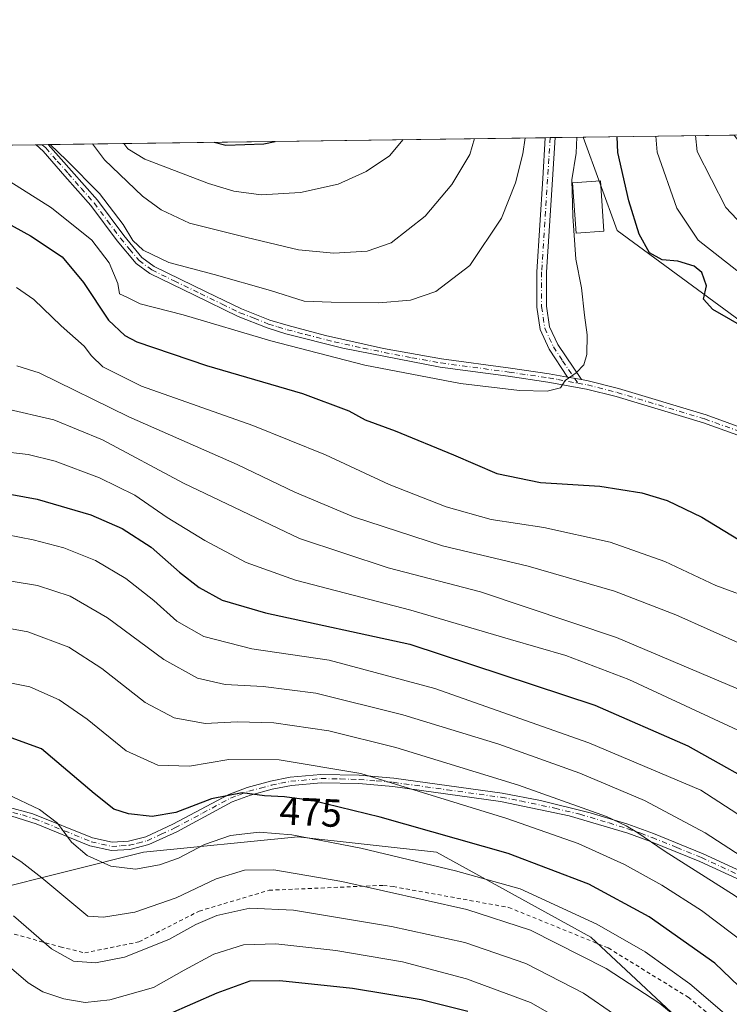
# Model space of a CAD drawing. Units: metres. Extents: x 593078 to 596497, y 4782278 to 4784639.
# Drawn here: x 594174 to 594355, y 4784388 to 4784639 of the extents above; entities that cross this region are included whole.
import ezdxf
from ezdxf.enums import TextEntityAlignment as Align

# ---------------------------------------------------------------- set-up
doc = ezdxf.new("R2010")
doc.units = ezdxf.units.M
doc.header["$MEASUREMENT"] = 0
doc.linetypes.add('DGN Style 2', pattern=[1.6480167562047852, 0.988810053722871, -0.6592067024819142])
doc.linetypes.add('DGN Style 4', pattern=[2.6384748266838614, 1.318413404963828, -0.6592067024819142, 0.001648016756204785, -0.6592067024819142])
for name, color, linetype, lineweight in [('Alambrada', 7, 'DGN Style 2', 0), ('Arbolado forestal CxS', 92, 'Continuous', 0), ('Camino Cxs', 7, 'Continuous', 0), ('Camino eje', 30, 'DGN Style 4', 13), ('Comarca CxS', 21, 'Continuous', 0), ('Comunidad Autónoma CxS', 142, 'Continuous', 0), ('Curva de nivel maestra', 30, 'Continuous', 30), ('Curva de nivel normal', 30, 'Continuous', 0), ('Edificación Cxs', 1, 'Continuous', 13), ('Municipio CxS', 4, 'Continuous', 0), ('Pastizal CxS', 92, 'Continuous', 0), ('Provincia CxS', 1, 'Continuous', 0), ('Rótulo de curva de nivel directora', 7, 'Continuous', 0)]:
    doc.layers.add(name, color=color, linetype=linetype, lineweight=lineweight)
doc.styles.add('Style-Arial', font='txt')

# ---------------------------------------------------------------- blocks, each defined once
blk = doc.blocks.new('*U15')
at = {"layer": 'Pastizal CxS', "color": 92, "linetype": 'Continuous', "lineweight": 0}
for points in [[(594348.7534999996, 4784377.851500001, 465.6873999999953), (594319.3051000005, 4784405.3369, 468.9850000000006), (594280.0405000001, 4784426.932499999, 473.5132000000012), (594244.7024999997, 4784430.859099999, 471.4989999999962), (594205.4380999999, 4784426.932499999, 472.5567000000011), (594166.1737000003, 4784417.1161, 461.157600000006), (594130.8356999997, 4784417.1161, 457.5884999999981), (594089.6080999998, 4784419.079299999, 452.9369000000006), (594056.2333000004, 4784423.005700001, 452.2370999999985), (594024.8217000002, 4784446.5647, 452.7902000000031)], [(593814.0450999998, 4784601.850000001, 495.3252000000066), (594317.3716000002, 4784608.861400001, 529.8831000000064), (594326.0268999999, 4784585.0755, 527.232799999998), (594357.2616999998, 4784562.157099999, 524.406099999993), (594389.9833000004, 4784548.708500001, 522.056899999996), (594431.2096999995, 4784527.112299999, 520.6472999999969), (594457.3580999998, 4784518.938300001, 518.9493999999977), (594493.2704999996, 4784479.1359, 521.015400000004), (594507.4974999996, 4784448.429099999, 519.6306000000042), (594509.0657000003, 4784374.785900001, 513.340400000001)]]:
    blk.add_polyline3d(points, dxfattribs=at)
blk = doc.blocks.new('*U18')
at = {"layer": 'Camino Cxs', "color": 7, "linetype": 'Continuous', "lineweight": 0}
blk.add_polyline3d([(594366.4001000002, 4784529.5601, 529.8481000000029), (594347.9401000004, 4784536.1501, 529.3277999999991), (594325.7401000002, 4784542.860099999, 531.342499999999), (594318.1901000004, 4784544.790100001, 529.9599000000017), (594308.3800999997, 4784546.5701, 530.4829000000027), (594298.2200999996, 4784548.050100001, 530.5935000000027), (594280.9200999998, 4784550.370100001, 531.3436999999976), (594256.2001, 4784555.200099999, 531.5804999999964), (594241.7301000003, 4784558.860099999, 531.6692000000039), (594236.9401000004, 4784560.3101, 531.7399000000005), (594229.5601000005, 4784563.220100001, 532.120299999995), (594218.4200999998, 4784568.620100001, 532.9609000000055), (594207.0701000001, 4784574.1501, 534.1704999999929), (594203.6101000002, 4784576.690099999, 534.2244999999966), (594198.7600999996, 4784582.4901, 534.1489000000003), (594192.0800999999, 4784591.470100001, 538.1907999999967), (594185.4700999996, 4784598.970100001, 541.6279000000068), (594179.9501, 4784605.2601, 536.3591000000015), (594178.1601, 4784606.920100001, 535.3494000000064), (594178.1579, 4784606.9221, 535.3484000000026), (594181.2247000001, 4784606.9649, 536.1333000000013), (594181.2301000003, 4784606.960100001, 536.136599999998), (594187.1201, 4784600.3201, 539.7384000000021), (594193.7401000002, 4784592.8201, 537.587400000004), (594200.4401000004, 4784583.8201, 535.3125), (594205.0800999999, 4784578.2601, 535.0558000000019), (594208.1801000005, 4784575.9801, 534.8813999999984), (594221.4401000004, 4784569.530099999, 533.5666000000056), (594230.4200999998, 4784565.170100001, 532.867499999993), (594237.6401000004, 4784562.3301, 532.3867000000029), (594242.3000999996, 4784560.9101, 532.4177000000054), (594251.8000999996, 4784558.4301, 532.2321999999986), (594266.5100999996, 4784555.130100001, 532.1640999999945), (594281.2701000003, 4784552.4801, 531.9814999999944), (594298.8400999998, 4784550.120100001, 530.8613000000041), (594308.7200999996, 4784548.6801, 530.588699999993), (594313.3701, 4784547.8301, 530.2299000000058), (594316.8800999997, 4784547.200099999, 529.9786000000023), (594318.6501000002, 4784546.880100001, 530.0531000000046), (594326.3101000005, 4784544.920100001, 533.8062999999966), (594348.6101000002, 4784538.1801, 529.4453000000067), (594370.0201000003, 4784530.450099999, 528.8644000000058)], dxfattribs=at)

msp = doc.modelspace()

# ---------------------------------------------------------------- linework, layer by layer
at = {"layer": 'Alambrada', "color": 7, "linetype": 'DGN Style 2', "lineweight": 0}
msp.add_polyline3d([(593982.3701, 4784454.770099999, 439.3467999999993), (594010.8201000001, 4784436.3301, 448.2618999999977), (594039.5701000001, 4784430.390100001, 452.4223000000056), (594093.9600999998, 4784422.5801, 459.8445000000065), (594129.2801000001, 4784418.210100001, 469.3671000000032), (594136.1601, 4784409.460100001, 457.0044999999955), (594161.4801000003, 4784409.1501, 465.6812000000064), (594184.3000999996, 4784402.9001, 462.7776000000013), (594190.5500999996, 4784401.340100001, 463.1769999999961), (594204.3000999996, 4784404.1501, 463.1692000000039), (594219.6201, 4784411.970100001, 463.8056999999972), (594237.4301000005, 4784417.280099999, 464.0320000000065), (594266.5000999998, 4784418.530099999, 467.5476000000053), (594269.0000999998, 4784418.220100001, 467.5525000000052), (594298.3901000004, 4784412.9101, 468.4002999999939), (594323.7100999998, 4784402.600099999, 468.7583000000013), (594344.0201000003, 4784390.100099999, 469.527900000001), (594361.8400999998, 4784375.4101, 470.8245000000024), (594385.9101, 4784342.9001, 473.585699999996), (594402.4801000003, 4784316.6501, 475.6861000000063)], dxfattribs=at)
at = {"layer": 'Arbolado forestal CxS', "color": 92, "linetype": 'Continuous', "lineweight": 0, "extrusion": (0.4359266572771205, 0.006072831591110814, 0.8999617048473019), "elevation": 288611.7835523805, "flags": 128}
msp.add_lwpolyline([(4775866.110825981, -594559.9257340932), (4775866.110825981, -594602.5867992507)], dxfattribs=at)
at = {"layer": 'Arbolado forestal CxS', "color": 92, "linetype": 'Continuous', "lineweight": 0}
for points in [[(594317.3715000004, 4784608.861500001, 529.8831999999966), (594326.0268999999, 4784585.0755, 527.232799999998), (594357.2616999998, 4784562.157099999, 524.406099999993), (594389.9833000004, 4784548.708500001, 522.056899999996), (594431.2096999995, 4784527.112299999, 520.6472999999969), (594457.3580999998, 4784518.938300001, 518.9493999999977), (594493.2704999996, 4784479.1359, 521.015400000004), (594507.4974999996, 4784448.429099999, 519.6306000000042), (594509.0657000003, 4784374.785900001, 513.340400000001)], [(594509.0657000003, 4784374.785900001, 513.340400000001), (594507.4974999996, 4784448.429099999, 519.6306000000042), (594493.2704999996, 4784479.1359, 521.015400000004), (594457.3580999998, 4784518.938300001, 518.9493999999977), (594431.2096999995, 4784527.112299999, 520.6472999999969), (594389.9833000004, 4784548.708500001, 522.056899999996), (594357.2616999998, 4784562.157099999, 524.406099999993), (594326.0268999999, 4784585.0755, 527.232799999998), (594317.3716000002, 4784608.861400001, 529.8831000000064), (594355.7611999996, 4784609.396199999, 511.2842999999993), (594360.1163999997, 4784603.738500001, 509.5755999999965), (594377.091, 4784591.4542, 506.6750000000029), (594411.0404000003, 4784574.491599999, 505.9054999999935), (594442.9699999997, 4784545.935500001, 512.0369999999966), (594476.0565999999, 4784537.712099999, 510.1448999999994), (594523.0623000005, 4784520.4769, 507.258799999996), (594549.6990999999, 4784467.2042, 501.7114000000002), (594554.8550000006, 4784433.823999999, 496.180600000007), (594554.9587000003, 4784433.852299999, 496.1417999999976), (594558.2023, 4784355.993899999, 501.7480000000069)], [(594024.8217000002, 4784446.5647, 452.7902000000031), (594056.2333000004, 4784423.005700001, 452.2370999999985), (594089.6080999998, 4784419.079299999, 452.9369000000006), (594130.8356999997, 4784417.1161, 457.5884999999981), (594166.1737000003, 4784417.1161, 461.157600000006), (594205.4380999999, 4784426.932499999, 472.5567000000011), (594244.7024999997, 4784430.859099999, 471.4989999999962), (594280.0405000001, 4784426.932499999, 473.5132000000012), (594319.3051000005, 4784405.3369, 468.9850000000006), (594348.7534999996, 4784377.851500001, 465.6873999999953)], [(594024.8217000002, 4784446.5647, 452.7902000000031), (594056.2333000004, 4784423.005700001, 452.2370999999985), (594089.6080999998, 4784419.079299999, 452.9369000000006), (594130.8356999997, 4784417.1161, 457.5884999999981), (594166.1737000003, 4784417.1161, 461.157600000006), (594205.4380999999, 4784426.932499999, 472.5567000000011), (594244.7024999997, 4784430.859099999, 471.4989999999962), (594280.0405000001, 4784426.932499999, 473.5132000000012), (594319.3051000005, 4784405.3369, 468.9850000000006), (594348.7534999996, 4784377.851500001, 465.6873999999953), (594386.0551000005, 4784338.5867, 471.8475000000035), (594413.5405000001, 4784307.174900001, 474.8695000000008), (594413.5409000004, 4784273.799699999, 481.7165999999997), (594413.5411, 4784240.424500001, 477.5660999999964), (594401.3750999998, 4784229.272100001, 467.9119000000064)]]:
    msp.add_polyline3d(points, dxfattribs=at)
at = {"layer": 'Camino Cxs', "color": 7, "linetype": 'Continuous', "lineweight": 0, "extrusion": (0.05638645434728961, 0.0007812955750432865, 0.9984087125738464), "elevation": 37781.71598561759, "flags": 128}
msp.add_lwpolyline([(4775915.50323034, -659459.0325872834), (4775915.50323034, -659461.5772804774)], dxfattribs=at)
at = {"layer": 'Camino Cxs', "color": 7, "linetype": 'Continuous', "lineweight": 0, "extrusion": (-0.2478963005813043, -0.003451536466183817, 0.9687804245824366), "elevation": -163290.1774477014, "flags": 128}
msp.add_lwpolyline([(-4775871.09772691, 640236.6326081057), (-4775871.09772691, 640239.7985445454)], dxfattribs=at)
at = {"layer": 'Camino Cxs', "color": 7, "linetype": 'Continuous', "lineweight": 0, "extrusion": (0.06918935230738657, -0.01241860171191154, 0.9975262462004724), "elevation": -17768.31848699311, "flags": 128}
msp.add_lwpolyline([(4814286.482129751, 259681.9201922801), (4814286.482129752, 259685.4951260823)], dxfattribs=at)
msp.add_lwpolyline([(4814286.482129751, 259681.9201922801), (4814286.482129752, 259685.4951260823)], dxfattribs=at)
at = {"layer": 'Camino Cxs', "color": 7, "linetype": 'Continuous', "lineweight": 0}
msp.add_polyline3d([(594316.8800999997, 4784547.200099999, 529.9786000000023), (594313.3701, 4784547.8301, 530.2299000000058), (594308.6700999998, 4784554.9101, 531.0509000000021), (594306.3601000002, 4784559.9101, 531.6821999999956), (594305.5301000001, 4784565.6501, 532.2600999999995), (594305.5301000001, 4784574.630100001, 532.7051999999967), (594307.0601000005, 4784598.300100001, 533.4030000000057), (594307.6799, 4784608.726399999, 533.4683999999979), (594310.2204, 4784608.761800001, 533.3249000000069), (594310.2200999996, 4784608.7601, 533.3243999999977), (594309.5500999996, 4784598.100099999, 533.0504999999976), (594308.0301000001, 4784574.550100001, 532.5127999999969), (594308.0301000001, 4784565.8301, 532.2593000000053), (594308.7801000001, 4784560.630100001, 531.7081000000035), (594310.8601000002, 4784556.130100001, 531.0524000000005)], close=True, dxfattribs=at)
for points in [[(594313.3701, 4784547.8301, 530.2299000000058), (594308.6700999998, 4784554.9101, 531.0509000000021), (594306.3601000002, 4784559.9101, 531.6821999999956), (594305.5301000001, 4784565.6501, 532.2600999999995), (594305.5301000001, 4784574.630100001, 532.7051999999967), (594307.0601000005, 4784598.300100001, 533.4030000000057), (594307.6799, 4784608.726399999, 533.4683999999979)], [(594310.2203000003, 4784608.761600001, 533.3249000000069), (594309.5500999996, 4784598.100099999, 533.0504999999976), (594308.0301000001, 4784574.550100001, 532.5127999999969), (594308.0301000001, 4784565.8301, 532.2593000000053), (594308.7801000001, 4784560.630100001, 531.7081000000035), (594310.8601000002, 4784556.130100001, 531.0524000000005), (594316.8800999997, 4784547.200099999, 529.9786000000023)], [(594366.4001000002, 4784529.5601, 529.8481000000029), (594347.9401000004, 4784536.1501, 529.3277999999991), (594325.7401000002, 4784542.860099999, 531.342499999999), (594318.1901000004, 4784544.790100001, 529.9599000000017), (594308.3800999997, 4784546.5701, 530.4829000000027), (594298.2200999996, 4784548.050100001, 530.5935000000027), (594280.9200999998, 4784550.370100001, 531.3436999999976), (594256.2001, 4784555.200099999, 531.5804999999964), (594241.7301000003, 4784558.860099999, 531.6692000000039), (594236.9401000004, 4784560.3101, 531.7399000000005), (594229.5601000005, 4784563.220100001, 532.120299999995), (594218.4200999998, 4784568.620100001, 532.9609000000055), (594207.0701000001, 4784574.1501, 534.1704999999929), (594203.6101000002, 4784576.690099999, 534.2244999999966), (594198.7600999996, 4784582.4901, 534.1489000000003), (594192.0800999999, 4784591.470100001, 538.1907999999967), (594185.4700999996, 4784598.970100001, 541.6279000000068), (594179.9501, 4784605.2601, 536.3591000000015), (594178.1601, 4784606.920100001, 535.3494000000064), (594178.1579, 4784606.9222, 535.3484000000026)], [(594181.2247000001, 4784606.9649, 536.1333000000013), (594181.2301000003, 4784606.960100001, 536.136599999998), (594187.1201, 4784600.3201, 539.7384000000021), (594193.7401000002, 4784592.8201, 537.587400000004), (594200.4401000004, 4784583.8201, 535.3125), (594205.0800999999, 4784578.2601, 535.0558000000019), (594208.1801000005, 4784575.9801, 534.8813999999984), (594221.4401000004, 4784569.530099999, 533.5666000000056), (594230.4200999998, 4784565.170100001, 532.867499999993), (594237.6401000004, 4784562.3301, 532.3867000000029), (594242.3000999996, 4784560.9101, 532.4177000000054), (594251.8000999996, 4784558.4301, 532.2321999999986), (594266.5100999996, 4784555.130100001, 532.1640999999945), (594281.2701000003, 4784552.4801, 531.9814999999944), (594298.8400999998, 4784550.120100001, 530.8613000000041), (594308.7200999996, 4784548.6801, 530.588699999993), (594313.3701, 4784547.8301, 530.2299000000058)], [(594316.8800999997, 4784547.200099999, 529.9786000000023), (594318.6501000002, 4784546.880100001, 530.0531000000046), (594326.3101000005, 4784544.920100001, 533.8062999999966), (594348.6101000002, 4784538.1801, 529.4453000000067), (594370.0201000003, 4784530.450099999, 528.8644000000058), (594379.3601000002, 4784526.2601, 528.317200000005), (594383.6401000004, 4784523.6801, 527.9566999999952), (594388.1901000004, 4784520.3101, 527.4945000000008), (594398.9801000003, 4784511.300100001, 526.210699999996), (594409.1601, 4784502.1601, 525.8154000000068), (594416.0601000005, 4784495.3201, 525.5999000000012), (594421.8000999996, 4784488.880100001, 525.2978000000003), (594424.8300999999, 4784484.9001, 525.1497999999992), (594432.5800999999, 4784472.0001, 524.6178000000073), (594445.4801000003, 4784452.540100001, 523.1695999999939), (594448.0601000005, 4784448.030099999, 522.7341000000015), (594450.0500999996, 4784443.450099999, 522.3629999999976), (594459.7100999998, 4784416.220100001, 520.1524999999965), (594463.4801000003, 4784407.110099999, 519.0671000000002), (594467.8201000001, 4784397.530099999, 517.7667999999976), (594476.2500999998, 4784379.970100001, 514.4504000000015)], [(594156.6001000004, 4784442.280099999, 468.4897999999957), (594177.3101000005, 4784436.7501, 470.0335999999952), (594192.4700999996, 4784430.6501, 472.1380999999965), (594197.5000999998, 4784429.5101, 472.6434000000008), (594201.6501000002, 4784429.7601, 473.2372000000032), (594206.0800999999, 4784430.890100001, 473.8021000000008), (594212.9700999996, 4784434.090100001, 474.7713999999978), (594227.1700999998, 4784441.670100001, 475.949099999998), (594231.8201000001, 4784443.450099999, 476.4765000000043), (594237.7500999998, 4784445.030099999, 477.5144), (594242.7801000001, 4784446.040100001, 478.3193000000028), (594250.6201, 4784446.7601, 479.3454000000056), (594260.3701, 4784446.530099999, 480.5653000000021), (594269.1401000004, 4784445.800100001, 481.5633999999991), (594296.7001, 4784441.970100001, 483.7627999999968), (594306.4801000003, 4784440.110099999, 484.7326999999932), (594319.1401000004, 4784436.9901, 485.5515000000014), (594328.6801000005, 4784434.0701, 486.2336000000069), (594335.2600999996, 4784431.700099999, 486.7213999999949), (594347.8601000002, 4784426.5601, 487.8991999999998), (594358.5401, 4784421.600099999, 488.9021999999969)], [(594156.6001000004, 4784442.280099999, 468.4897999999957), (594177.3101000005, 4784436.7501, 470.0335999999952), (594192.4700999996, 4784430.6501, 472.1380999999965), (594197.5000999998, 4784429.5101, 472.6434000000008), (594201.6501000002, 4784429.7601, 473.2372000000032), (594206.0800999999, 4784430.890100001, 473.8021000000008), (594212.9700999996, 4784434.090100001, 474.7713999999978), (594227.1700999998, 4784441.670100001, 475.949099999998), (594231.8201000001, 4784443.450099999, 476.4765000000043), (594237.7500999998, 4784445.030099999, 477.5144), (594242.7801000001, 4784446.040100001, 478.3193000000028), (594250.6201, 4784446.7601, 479.3454000000056), (594260.3701, 4784446.530099999, 480.5653000000021), (594269.1401000004, 4784445.800100001, 481.5633999999991), (594296.7001, 4784441.970100001, 483.7627999999968), (594306.4801000003, 4784440.110099999, 484.7326999999932), (594319.1401000004, 4784436.9901, 485.5515000000014), (594328.6801000005, 4784434.0701, 486.2336000000069), (594335.2600999996, 4784431.700099999, 486.7213999999949), (594347.8601000002, 4784426.5601, 487.8991999999998), (594358.5401, 4784421.600099999, 488.9021999999969)], [(594357.5401, 4784419.7301, 488.1447999999946), (594347.0100999996, 4784424.620100001, 487.0807999999961), (594334.5000999998, 4784429.710100001, 485.7379999999976), (594328.6901000004, 4784431.8201, 485.0966999999946), (594313.7901, 4784436.220100001, 484.3352000000014), (594296.3300999999, 4784439.870100001, 483.1214999999939), (594268.9101, 4784443.690099999, 480.7050000000018), (594260.2600999996, 4784444.4001, 479.8463000000047), (594250.6901000004, 4784444.640100001, 478.641499999998), (594243.0900999998, 4784443.940099999, 477.5418000000063), (594238.2401000002, 4784442.960100001, 476.6324000000022), (594232.7001, 4784441.5001, 475.6965000000055), (594228.0500999996, 4784439.7301, 475.3224999999948), (594213.9200999998, 4784432.1801, 474.0169000000024), (594206.8000999996, 4784428.880100001, 473.4251999999979), (594201.9801000003, 4784427.6601, 472.6714000000065), (594197.3300999999, 4784427.370100001, 471.9401000000071), (594191.8201000001, 4784428.620100001, 471.507700000002), (594178.1801000005, 4784434.210100001, 469.7758999999933), (594172.0000999998, 4784436.130100001, 469.0991000000067)], [(594357.5401, 4784419.7301, 488.1447999999946), (594347.0100999996, 4784424.620100001, 487.0807999999961), (594334.5000999998, 4784429.710100001, 485.7379999999976), (594328.6901000004, 4784431.8201, 485.0966999999946), (594313.7901, 4784436.220100001, 484.3352000000014), (594296.3300999999, 4784439.870100001, 483.1214999999939), (594268.9101, 4784443.690099999, 480.7050000000018), (594260.2600999996, 4784444.4001, 479.8463000000047), (594250.6901000004, 4784444.640100001, 478.641499999998), (594243.0900999998, 4784443.940099999, 477.5418000000063), (594238.2401000002, 4784442.960100001, 476.6324000000022), (594232.7001, 4784441.5001, 475.6965000000055), (594228.0500999996, 4784439.7301, 475.3224999999948), (594213.9200999998, 4784432.1801, 474.0169000000024), (594206.8000999996, 4784428.880100001, 473.4251999999979), (594201.9801000003, 4784427.6601, 472.6714000000065), (594197.3300999999, 4784427.370100001, 471.9401000000071), (594191.8201000001, 4784428.620100001, 471.507700000002), (594178.1801000005, 4784434.210100001, 469.7758999999933), (594172.0000999998, 4784436.130100001, 469.0991000000067)]]:
    msp.add_polyline3d(points, dxfattribs=at)
at = {"layer": 'Camino eje', "color": 30, "linetype": 'DGN Style 4', "lineweight": 13}
for points in [[(594308.9500000002, 4784608.744100001, 533.3940000000002), (594308.6151000002, 4784603.415100001, 533.1695999999939), (594308.3051000005, 4784598.200099999, 533.172900000005), (594306.7801000001, 4784574.590100001, 532.6015999999945), (594306.7801000001, 4784565.7401, 532.2574000000022), (594307.5701000001, 4784560.270099999, 531.6971999999951), (594309.7651000004, 4784555.520099999, 531.0556999999973), (594312.1151000002, 4784551.9801, 530.633600000001), (594315.1250999998, 4784547.515100001, 530.0930999999982), (594315.9506999999, 4784546.2819, 530.0314000000071)], [(594179.6914999997, 4784606.943499999, 535.7428000000073), (594179.6951000001, 4784606.940099999, 535.7448000000004), (594180.5900999998, 4784606.110099999, 536.2793999999994), (594183.5351, 4784602.790100001, 538.4262000000017), (594186.2950999998, 4784599.645099999, 540.5908999999956), (594189.6001000004, 4784595.895099999, 540.4412000000011), (594192.9101, 4784592.145099999, 537.5907000000007), (594196.2600999996, 4784587.645099999, 535.622199999998), (594199.6001000004, 4784583.155099999, 534.7225999999937), (594201.9200999998, 4784580.3751, 534.8852000000043), (594204.3450999996, 4784577.475099999, 534.6027999999933), (594207.6250999998, 4784575.065099999, 534.5397999999988), (594213.3000999996, 4784572.300100001, 533.7461999999941), (594219.9301000005, 4784569.075099999, 533.2541000000056), (594225.5000999998, 4784566.3751, 532.7569999999978), (594229.9901000002, 4784564.1951, 532.4873999999982), (594233.6001000004, 4784562.7751, 532.2329000000027), (594237.2901, 4784561.3201, 532.0627999999997), (594239.6851000005, 4784560.595100001, 532.0705000000017), (594242.0151000004, 4784559.8851, 532.0399000000034), (594246.7651000004, 4784558.645099999, 531.963499999998), (594254.0000999998, 4784556.815099999, 531.8199000000022), (594261.3551000003, 4784555.165100001, 531.8625000000029), (594273.7150999998, 4784552.7501, 531.5436999999947), (594281.0950999996, 4784551.425100001, 531.6573999999965), (594298.5301000001, 4784549.085100001, 530.7299999999959), (594308.5500999996, 4784547.6251, 530.5430999999953), (594310.8750999998, 4784547.200099999, 530.3625000000029), (594315.9506999999, 4784546.2819, 530.0314000000071)], [(594315.9506999999, 4784546.2819, 530.0314000000071), (594318.4200999998, 4784545.835100001, 529.999299999996), (594326.0251000002, 4784543.890100001, 532.5038999999961), (594348.2751000002, 4784537.165100001, 529.2777999999962), (594357.5050999997, 4784533.870100001, 530.908500000005)], [(594164.3000999996, 4784439.2051, 468.945000000007), (594174.6551000001, 4784436.440099999, 469.5654000000068), (594177.7451, 4784435.4801, 469.9038), (594185.3251, 4784432.4301, 470.8491999999969), (594192.1451000003, 4784429.6351, 471.8117000000057), (594197.4151, 4784428.440099999, 472.277700000006), (594199.7401000002, 4784428.585100001, 472.638300000006), (594201.8151000004, 4784428.710100001, 472.9526999999944), (594204.0301000001, 4784429.2751, 473.3111000000063), (594206.4401000004, 4784429.8851, 473.6067000000039), (594210.0000999998, 4784431.5351, 473.949099999998), (594213.4451000001, 4784433.1351, 474.3653000000049), (594220.5100999996, 4784436.9101, 474.9600000000065), (594227.6101000002, 4784440.700099999, 475.6147000000056), (594229.9351000005, 4784441.590100001, 475.793399999995), (594232.2600999996, 4784442.475099999, 475.9523999999947), (594235.2251000004, 4784443.265100001, 476.5350999999937), (594237.9951, 4784443.995100001, 477.0697999999975), (594240.4200999998, 4784444.485099999, 477.508600000001), (594242.9351000005, 4784444.9901, 477.9294999999984), (594250.6551000001, 4784445.700099999, 478.9933000000019), (594255.5301000001, 4784445.585100001, 479.5984000000026), (594260.3151000004, 4784445.465100001, 480.2053000000015), (594264.7001, 4784445.100099999, 480.6843999999983), (594269.0251000002, 4784444.745100001, 481.1334999999963), (594282.7351000002, 4784442.835100001, 482.023199999996), (594296.5151000004, 4784440.920100001, 483.4437999999937), (594301.4051000001, 4784439.9901, 483.8643000000012), (594310.1350999996, 4784438.165100001, 484.4679999999935), (594316.4650999998, 4784436.6051, 484.9048000000039), (594323.9151, 4784434.405099999, 485.453999999998), (594328.6851000005, 4784432.9451, 485.6316999999981), (594331.9751000004, 4784431.7601, 485.841499999995), (594334.8800999997, 4784430.7051, 486.226999999999), (594341.1350999996, 4784428.1601, 486.6679000000004), (594347.4351000005, 4784425.590100001, 487.4928999999975), (594358.0401, 4784420.665100001, 488.506899999993)]]:
    msp.add_polyline3d(points, dxfattribs=at)
at = {"layer": 'Comarca CxS', "color": 21, "linetype": 'Continuous', "lineweight": 0, "flags": 128}
msp.add_lwpolyline([(596495.150000743, 4782325.169982139), (593109.2300007169, 4782277.999982141), (593077.5200007164, 4784591.589982117), (595595.0127999992, 4784626.659399999), (596462.2400007442, 4784638.739982119), (596492.3021000001, 4782525.379100001)], close=True, dxfattribs=at)
at = {"layer": 'Comunidad Autónoma CxS', "color": 142, "linetype": 'Continuous', "lineweight": 0, "flags": 128}
msp.add_lwpolyline([(596495.150000743, 4782325.169982139), (593109.2300007169, 4782277.999982141), (593077.5200007164, 4784591.589982117), (595595.0127999992, 4784626.659399999), (596462.2400007442, 4784638.739982119), (596492.3021000001, 4782525.379100001)], close=True, dxfattribs=at)
at = {"layer": 'Curva de nivel maestra', "color": 30, "linetype": 'Continuous', "lineweight": 30, "flags": 128}
for points, elevation in [([(594223.4201999997, 4784607.5527), (594226.4199999999, 4784606.840100001), (594236.0700000003, 4784607.120100001), (594238.9798999997, 4784607.769400001)], 550), ([(594359.4600000001, 4784559.7301), (594350.3700000001, 4784565.040100001), (594347.9400000004, 4784567.610099999), (594348.7100000001, 4784571.020099999), (594347.5499999998, 4784574.440099999), (594345.5999999996, 4784576.030099999), (594341.4199999999, 4784577.3201), (594337.4100000003, 4784577.640100001), (594334.2599999999, 4784579.4001), (594331.6200000001, 4784584.140100001), (594328.9800000006, 4784592.6501), (594326.1299999999, 4784604.9301), (594325.9878000002, 4784608.981500001)], 525), ([(594161.75, 4784592.0101), (594176.6900000004, 4784583.7501), (594184.8200000003, 4784578.4101), (594190.2100000001, 4784571.880100001), (594196.5999999996, 4784562.3101), (594200.7199999997, 4784558.4001), (594203.8099999996, 4784556.8301), (594221.4699999997, 4784550.800100001), (594245.9199999999, 4784543.6801), (594257.7000000002, 4784539.280099999), (594261.8799999999, 4784536.940099999), (594269.4800000006, 4784534.1501), (594284.3899999997, 4784528.0601), (594295.3399999999, 4784523.300100001), (594306.5, 4784520.970100001), (594321.5899999999, 4784520.100099999), (594332.29, 4784518.380100001), (594338.7300000006, 4784516.440099999), (594347.5, 4784512.220100001), (594356.9000000004, 4784506.540100001)], 525), ([(594159.9699999997, 4784520.170100001), (594178.3799999999, 4784516.7601), (594192.0700000003, 4784512.8101), (594200.0199999996, 4784509.280099999), (594207.4500000002, 4784504.520099999), (594214.6299999999, 4784498.1601), (594219.6100000005, 4784494.290100001), (594225.4800000006, 4784491.050100001), (594236.4800000006, 4784487.8201), (594273.2699999996, 4784479.9001), (594320.3200000003, 4784464.340100001), (594343.9900000002, 4784453.9901), (594365.79, 4784441.780099999), (594386.9199999999, 4784426.590100001), (594398.8600000005, 4784415.940099999), (594406.8899999997, 4784406.440099999), (594413.7000000002, 4784395.7401), (594417.7300000006, 4784387.920100001)], 500), ([(594365.0800000001, 4784385.040100001), (594350.8200000003, 4784398.7401), (594334.1500000004, 4784410.5101), (594318.7699999996, 4784418.790100001), (594298.25, 4784426.6601), (594265.6900000004, 4784435.9101), (594248.2999999998, 4784440.0701), (594241.3700000001, 4784441.030099999), (594236.2599999999, 4784441.270099999), (594230.5800000001, 4784442.0801), (594222.79, 4784440.5001), (594213.7100000001, 4784437.0601), (594207.7199999997, 4784436.0601), (594201.6900000004, 4784436.700099999), (594197.9199999999, 4784437.920100001), (594192.9000000004, 4784441.880100001), (594179.5599999996, 4784453.2301), (594171.7800000003, 4784456.040100001)], 475), ([(594287.9800000006, 4784386.470100001), (594276.1200000001, 4784389.420100001), (594258.6500000004, 4784392.3201), (594240.1799999997, 4784394.200099999), (594232.5599999996, 4784394.170100001), (594224.1200000001, 4784391.130100001), (594205.5999999996, 4784382.950099999)], 450)]:
    msp.add_lwpolyline(points, dxfattribs=dict(at, elevation=elevation))
at = {"layer": 'Curva de nivel normal', "color": 30, "linetype": 'Continuous', "lineweight": 0, "flags": 128}
for points, elevation in [([(594163.2999999998, 4784602.66), (594182.0700000003, 4784590.880000001), (594192.29, 4784582.640000001), (594196.7699999996, 4784576.859999999), (594198.9600000001, 4784571.640000001), (594199.4000000004, 4784568.980000001), (594201.2199999997, 4784568.180000001), (594204.6100000005, 4784566.480000001), (594215.5999999996, 4784563.65), (594237.9100000003, 4784557.01), (594261.8300000001, 4784550.880000001), (594286.1600000003, 4784546.199999999), (594301.1200000001, 4784544.4), (594308.1699999999, 4784544.199999999), (594311.5700000003, 4784545.119999999), (594312.7800000003, 4784546.930000001), (594315.54, 4784548.930000001), (594317.4900000002, 4784550.930000001), (594318.25, 4784553.600000001), (594318.3200000003, 4784558.600000001), (594317.6799999997, 4784563.59), (594316.9299999997, 4784570.560000001), (594315.4400000004, 4784577.859999999), (594314.6799999997, 4784588.730000001), (594314.4900000002, 4784598.029999999), (594315.54, 4784604.789999999), (594315.7566000001, 4784608.8389)], 530), ([(594181.7224000003, 4784606.971799999), (594185.9199999999, 4784602.980000001), (594194.2599999999, 4784594.5), (594200.29, 4784586.640000001), (594202.79, 4784582.529999999), (594205.4199999999, 4784580.07), (594211.9600000001, 4784576.949999999), (594223.4900000002, 4784573.92), (594237.7599999999, 4784569.82), (594246.3600000005, 4784567.119999999), (594253.2199999997, 4784566.880000001), (594265.3799999999, 4784566.710000001), (594273.4299999997, 4784567.41), (594279.8899999997, 4784569.58), (594288.5199999996, 4784576.24), (594296.5599999996, 4784588.27), (594300.1399999997, 4784597.26), (594302, 4784604.600000001), (594302.6249000002, 4784608.655999999)], 535), ([(594192.4749999996, 4784607.1216), (594195.5199999996, 4784603.109999999), (594205.2400000002, 4784593.850000001), (594209.9699999997, 4784590.350000001), (594217.1799999997, 4784587.01), (594231.7599999999, 4784583.32), (594244.8899999997, 4784580.220000001), (594253.8799999999, 4784579.359999999), (594262.3700000001, 4784579.880000001), (594268.5, 4784581.980000001), (594277.1600000003, 4784588.77), (594283.9199999999, 4784596.779999999), (594288.4699999997, 4784604.41), (594289.6871999997, 4784608.4758)], 540), ([(594200.4352000002, 4784607.2325), (594201.4500000002, 4784605.890000001), (594205.8399999999, 4784603.26), (594222.0300000003, 4784597.07), (594228.4600000001, 4784595.15), (594235.4299999997, 4784594.199999999), (594245.4400000004, 4784594.810000001), (594255.0099999999, 4784596.880000001), (594262.1699999999, 4784600.140000001), (594268.0599999996, 4784604.130000001), (594271.5311000004, 4784608.222899999)], 545), ([(594447.8200000003, 4784520.65), (594438.5599999996, 4784525.9), (594425.9199999999, 4784532.619999999), (594407.5800000001, 4784544.100000001), (594402.2834999999, 4784547.2904), (594391.5099999999, 4784553.779999999), (594380.0599999996, 4784560.100000001), (594356.4800000006, 4784574.9), (594346.6200000001, 4784582.619999999), (594341.1500000004, 4784590.82), (594336.1299999999, 4784605.07), (594335.8054000001, 4784609.1182)], 520), ([(594456.0999999996, 4784533.119999999), (594437.2599999999, 4784541.609999999), (594424.4600000001, 4784548.140000001), (594418.0300000003, 4784551.039999999), (594412.9199999999, 4784553.91), (594402.2834999999, 4784559.3917), (594401.5300000003, 4784559.779999999), (594396.3700000001, 4784562.689999999), (594388.4600000001, 4784566.480000001), (594371.4600000001, 4784576.130000001), (594360.5700000003, 4784583.57), (594353.6699999999, 4784590.980000001), (594346.3600000005, 4784605.220000001), (594345.8879000006, 4784609.2587)], 515), ([(594173.1699999999, 4784570.58), (594177.5899999999, 4784567.57), (594184.5599999996, 4784560.880000001), (594190.3499999996, 4784555.67), (594192.25, 4784553.24), (594195.0899999999, 4784550.4), (594204.9900000002, 4784545.550000001), (594233.2999999998, 4784535.52), (594251.79, 4784528.050000001), (594268.0199999996, 4784520.529999999), (594282.5099999999, 4784514.83), (594293.9699999997, 4784511.560000001), (594307.3600000005, 4784509.52), (594324.1900000004, 4784505.789999999), (594338.1100000005, 4784500.930000001), (594351.0899999999, 4784494.82), (594361.6600000003, 4784490.890000001), (594378.4699999997, 4784486.539999999), (594388.4900000002, 4784483.15), (594395.1200000001, 4784479.15), (594402.2834999999, 4784473.1633), (594408.3899999997, 4784468.060000001), (594425.7800000003, 4784450.01), (594448.9100000003, 4784427.890000001)], 520), ([(594173.2599999999, 4784550.66), (594178.9500000002, 4784548.869999999), (594201.75, 4784537.75), (594229.3099999996, 4784525.619999999), (594244.0199999996, 4784518.58), (594258.9400000004, 4784512.24), (594281.54, 4784504.869999999), (594303.3799999999, 4784499.730000001), (594325.3200000003, 4784493.34), (594340.9100000003, 4784487.380000001), (594358.4199999999, 4784479.51), (594378.5800000001, 4784471.119999999), (594388.9199999999, 4784465.980000001), (594395.2199999997, 4784461.680000001), (594401.6799999997, 4784456), (594402.2834999999, 4784455.390699999), (594410, 4784447.600000001), (594418.1600000003, 4784440), (594428.9299999997, 4784428.960000001), (594440.0199999996, 4784415.779999999), (594452.9400000004, 4784399.25)], 515), ([(594446.5499999998, 4784382.77), (594440.3200000003, 4784391.230000001), (594433.3099999996, 4784403.65), (594422.3700000001, 4784418.890000001), (594411.5999999996, 4784430.970000001), (594402.2834999999, 4784439.539899999), (594399.6200000001, 4784441.99), (594381.7199999997, 4784455.42), (594361.29, 4784466.560000001), (594325.8600000005, 4784481.539999999), (594291.2599999999, 4784493.189999999), (594267.6900000004, 4784499.32), (594245.1299999999, 4784506.77), (594215.6799999997, 4784520.800000001), (594195.0700000003, 4784531.859999999), (594182.6200000001, 4784536.949999999), (594170.1900000004, 4784539.850000001)], 510.0000000000001), ([(594432.0800000001, 4784380.539999999), (594427.54, 4784390.52), (594420.04, 4784404.07), (594407.75, 4784420.119999999), (594402.2834999999, 4784425.5132), (594394.3300000001, 4784433.359999999), (594377.9199999999, 4784445.949999999), (594359.0499999998, 4784456.869999999), (594328.9600000001, 4784470.890000001), (594312.9699999997, 4784477.02), (594298.8200000003, 4784481.07), (594273.5, 4784488.51), (594244.1200000001, 4784496.180000001), (594231.5800000001, 4784500.619999999), (594221.0599999996, 4784506.24), (594211.5099999999, 4784512.09), (594203.2800000003, 4784517.75), (594194.3200000003, 4784522.180000001), (594182.9600000001, 4784526.460000001), (594176.0999999996, 4784528.100000001), (594168.6600000003, 4784528.99)], 505), ([(594411.1100000005, 4784380.230000001), (594403.0700000003, 4784394.65), (594402.2834999999, 4784395.6865), (594393.79, 4784406.880000001), (594383.2999999998, 4784417.619999999), (594372.1600000003, 4784426.600000001), (594347.2599999999, 4784442.74), (594318.75, 4784454.77), (594279.5999999996, 4784468.57), (594252.6799999997, 4784475.779999999), (594233.0599999996, 4784478.720000001), (594220.8499999996, 4784481.800000001), (594213.9299999997, 4784485.730000001), (594208.0999999996, 4784491), (594201.0199999996, 4784496.58), (594193.25, 4784501.189999999), (594185.1900000004, 4784504.41), (594177.4299999997, 4784506.380000001), (594170.4800000006, 4784507.800000001)], 495), ([(594167.5700000003, 4784496.560000001), (594178.5, 4784494.83), (594186.79, 4784492.119999999), (594196.2800000003, 4784486.600000001), (594210.6200000001, 4784475.960000001), (594219.2000000002, 4784471.26), (594226.25, 4784469.600000001), (594235.8899999997, 4784469.100000001), (594249.3200000003, 4784467.380000001), (594271.5, 4784461.9), (594295.8600000005, 4784454.430000001), (594316.4900000002, 4784447.08), (594332.9299999997, 4784440.09), (594348.3600000005, 4784431.9), (594366.6699999999, 4784420.029999999), (594379.7400000002, 4784410.109999999), (594386.3499999996, 4784402.980000001), (594395.5300000003, 4784388.640000001), (594402.2834999999, 4784376.1524)], 490), ([(594166.1699999999, 4784484.83), (594176.0099999999, 4784483.01), (594186.5, 4784479.109999999), (594194.8399999999, 4784473.730000001), (594205.9100000003, 4784465.01), (594213.2599999999, 4784461.100000001), (594221.1799999997, 4784459.720000001), (594229.2699999996, 4784460.109999999), (594238.5999999996, 4784459.890000001), (594252.6200000001, 4784457.83), (594269.6600000003, 4784453.600000001), (594300.9199999999, 4784443.99), (594323.2800000003, 4784436.060000001), (594328.2800000003, 4784433.630000001), (594331, 4784432.029999999), (594338.2100000001, 4784427.100000001), (594356.0300000003, 4784415.880000001), (594368.5, 4784406.74), (594376.8200000003, 4784398.859999999), (594383.7100000001, 4784390.4), (594392.3200000003, 4784376.199999999)], 485), ([(594159.2699999996, 4784472.539999999), (594176.5599999996, 4784469.039999999), (594184, 4784465.699999999), (594191.0999999996, 4784460.77), (594201.0999999996, 4784452.77), (594209.1399999997, 4784449.140000001), (594217.1399999997, 4784448.82), (594227.1699999999, 4784450.57), (594239.9699999997, 4784450.49), (594260.75, 4784447), (594297.9500000002, 4784435.529999999), (594316.0999999996, 4784429.180000001), (594327.8799999999, 4784423.869999999), (594337.3600000005, 4784418.600000001), (594347.4600000001, 4784412.119999999), (594359.2000000002, 4784403.220000001), (594369.04, 4784394.07), (594375.8600000005, 4784385.9)], 480), ([(594353.29, 4784385.91), (594344.4800000006, 4784393.470000001), (594333.1299999999, 4784401.619999999), (594320.8099999996, 4784408.67), (594301.3300000001, 4784417.619999999), (594284.8200000003, 4784422.199999999), (594260.7800000003, 4784427.960000001), (594243.2199999997, 4784431.41), (594234.9400000004, 4784432.060000001), (594227.5999999996, 4784431.17), (594221.0199999996, 4784428.91), (594214.4199999999, 4784425.470000001), (594209.5599999996, 4784423.710000001), (594203.4100000003, 4784422.65), (594197.1600000003, 4784423.380000001), (594191.1100000005, 4784426.119999999), (594187.1900000004, 4784429.470000001), (594183.5999999996, 4784434.369999999), (594179.04, 4784437.800000001), (594170.8200000003, 4784441.76)], 470), ([(594345.9699999997, 4784380.9), (594336.8099999996, 4784388.439999999), (594323.1600000003, 4784397.380000001), (594303.9500000002, 4784407.130000001), (594287.7800000003, 4784412.380000001), (594255.9800000006, 4784419.480000001), (594238.5999999996, 4784422.460000001), (594231.1900000004, 4784422.359999999), (594223.9800000006, 4784420.220000001), (594213.7699999996, 4784415.359999999), (594203.2699999996, 4784411.680000001), (594195.3300000001, 4784410.470000001), (594191.2800000003, 4784410.699999999), (594179.6299999999, 4784420.4), (594174.2800000003, 4784424.600000001), (594166.2800000003, 4784429.560000001)], 465), ([(594333.1799999997, 4784380.230000001), (594317.4400000004, 4784391.140000001), (594302.7199999997, 4784398.640000001), (594287.25, 4784403.980000001), (594268.5999999996, 4784408.100000001), (594243.5999999996, 4784412.220000001), (594232.5700000003, 4784412.74), (594224.0999999996, 4784410.84), (594218.7999999998, 4784408.58), (594211.9199999999, 4784404.720000001), (594200.6100000005, 4784400.279999999), (594193.2999999998, 4784398.779999999), (594187.6799999997, 4784399.26), (594182.0800000001, 4784402.350000001), (594172.4000000004, 4784410.76)], 460), ([(594170.7000000002, 4784398.380000001), (594176.1600000003, 4784393.710000001), (594179.8700000001, 4784391.41), (594185.2100000001, 4784389.689999999), (594190.6699999999, 4784388.76), (594196.8799999999, 4784389.380000001), (594208.0099999999, 4784392.52), (594215.8600000005, 4784396.92), (594223.3399999999, 4784401.029999999), (594230.9400000004, 4784403.369999999), (594239.1299999999, 4784403.680000001), (594254.4400000004, 4784401.970000001), (594271.3799999999, 4784399.060000001), (594287.6600000003, 4784394.76), (594303.9699999997, 4784388.75), (594317.9199999999, 4784380.779999999)], 455)]:
    msp.add_lwpolyline(points, dxfattribs=dict(at, elevation=elevation))
at = {"layer": 'Edificación Cxs', "color": 1, "linetype": 'Continuous', "lineweight": 13}
msp.add_polyline3d([(594322.6201, 4784584.970100001, 530.957899999994), (594315.5500999996, 4784584.470100001, 531.3405000000057), (594314.6401000004, 4784597.220100001, 532.0344000000041), (594321.7200999996, 4784597.7301, 530.7041000000027), (594322.6201, 4784584.970100001, 530.957899999994)], dxfattribs=at)
msp.add_3dface([(594322.6201, 4784584.970100001, 532.0344000000041), (594315.5500999996, 4784584.470100001, 532.0344000000041), (594314.6401000004, 4784597.220100001, 532.0344000000041), (594321.7200999996, 4784597.7301, 532.0344000000041)], dxfattribs=at)
at = {"layer": 'Municipio CxS', "color": 4, "linetype": 'Continuous', "lineweight": 0, "flags": 128}
msp.add_lwpolyline([(596495.150000743, 4782325.169982139), (593109.2300007169, 4782277.999982141), (593077.5200007164, 4784591.589982117), (595595.0127999992, 4784626.659399999), (596462.2400007442, 4784638.739982119), (596492.3021000001, 4782525.379100001)], close=True, dxfattribs=at)
at = {"layer": 'Pastizal CxS', "color": 92, "linetype": 'Continuous', "lineweight": 0, "extrusion": (0.01564248864923778, 0.0002178972770098789, 0.9998776250470032), "elevation": 10872.63413911807, "flags": 128}
msp.add_lwpolyline([(4775866.786009994, -660676.6617759772), (4775866.786009994, -660803.1447224282)], dxfattribs=at)
at = {"layer": 'Pastizal CxS', "color": 92, "linetype": 'Continuous', "lineweight": 0, "extrusion": (0.3192785209590867, 0.004449437293821905, 0.9476504780571509), "elevation": 211544.24995334, "flags": 128}
msp.add_lwpolyline([(4775862.770244911, -626152.0566618635), (4775862.770244911, -626153.3970540825)], dxfattribs=at)
at = {"layer": 'Pastizal CxS', "color": 92, "linetype": 'Continuous', "lineweight": 0, "extrusion": (0.3195689218627989, 0.004427625777206378, 0.9475526899911294), "elevation": 211612.4260892251, "flags": 128}
msp.add_lwpolyline([(4775916.224086857, -625722.5009304478), (4775916.224086856, -625723.8416705792)], dxfattribs=at)
at = {"layer": 'Pastizal CxS', "color": 92, "linetype": 'Continuous', "lineweight": 0, "extrusion": (0.381872776418159, 0.005323961825690092, 0.9241995661442206), "elevation": 252916.4174807468, "flags": 128}
msp.add_lwpolyline([(4775858.93459373, -610647.72744716), (4775858.93459373, -610655.4659218607)], dxfattribs=at)
at = {"layer": 'Pastizal CxS', "color": 92, "linetype": 'Continuous', "lineweight": 0, "extrusion": (-0.1084376329968659, -0.001510597965218642, 0.9941021063471421), "elevation": -71126.99547428789, "flags": 128}
msp.add_lwpolyline([(-4775866.300525835, 656560.93203091), (-4775866.300525835, 656927.2407088362)], dxfattribs=at)
at = {"layer": 'Pastizal CxS', "color": 92, "linetype": 'Continuous', "lineweight": 0, "extrusion": (-0.1989043541542827, -0.002762740522985144, 0.9800150127234126), "elevation": -130878.8924616299, "flags": 128}
msp.add_lwpolyline([(-4775893.234255308, 647476.5633374284), (-4775893.234255307, 647478.1282603114)], dxfattribs=at)
at = {"layer": 'Pastizal CxS', "color": 92, "linetype": 'Continuous', "lineweight": 0, "extrusion": (-0.1992357454476638, -0.002780698561308576, 0.9799476442399485), "elevation": -131161.7566594437, "flags": 128}
msp.add_lwpolyline([(-4775848.952865918, 647747.4577893793), (-4775848.952865918, 647749.0226171942)], dxfattribs=at)
at = {"layer": 'Pastizal CxS', "color": 92, "linetype": 'Continuous', "lineweight": 0}
for points in [[(594317.3715000004, 4784608.861500001, 529.8831999999966), (594326.0268999999, 4784585.0755, 527.232799999998), (594357.2616999998, 4784562.157099999, 524.406099999993), (594389.9833000004, 4784548.708500001, 522.056899999996), (594431.2096999995, 4784527.112299999, 520.6472999999969), (594457.3580999998, 4784518.938300001, 518.9493999999977), (594493.2704999996, 4784479.1359, 521.015400000004), (594507.4974999996, 4784448.429099999, 519.6306000000042), (594509.0657000003, 4784374.785900001, 513.340400000001)], [(594024.8217000002, 4784446.5647, 452.7902000000031), (594056.2333000004, 4784423.005700001, 452.2370999999985), (594089.6080999998, 4784419.079299999, 452.9369000000006), (594130.8356999997, 4784417.1161, 457.5884999999981), (594166.1737000003, 4784417.1161, 461.157600000006), (594205.4380999999, 4784426.932499999, 472.5567000000011), (594244.7024999997, 4784430.859099999, 471.4989999999962), (594280.0405000001, 4784426.932499999, 473.5132000000012), (594319.3051000005, 4784405.3369, 468.9850000000006), (594348.7534999996, 4784377.851500001, 465.6873999999953), (594386.0551000005, 4784338.5867, 471.8475000000035), (594413.5405000001, 4784307.174900001, 474.8695000000008), (594413.5409000004, 4784273.799699999, 481.7165999999997), (594413.5411, 4784240.424500001, 477.5660999999964), (594401.3750999998, 4784229.272100001, 467.9119000000064)]]:
    msp.add_polyline3d(points, dxfattribs=at)
at = {"layer": 'Provincia CxS', "color": 1, "linetype": 'Continuous', "lineweight": 0, "flags": 128}
msp.add_lwpolyline([(596495.150000743, 4782325.169982139), (593109.2300007169, 4782277.999982141), (593077.5200007164, 4784591.589982117), (595595.0127999992, 4784626.659399999), (596462.2400007442, 4784638.739982119), (596492.3021000001, 4782525.379100001)], close=True, dxfattribs=at)

# ---------------------------------------------------------------- block references
at = {"layer": 'Camino Cxs', "color": 7, "linetype": 'Continuous', "lineweight": 0}
msp.add_blockref('*U18', (0, 0), dxfattribs=at)
at = {"layer": 'Pastizal CxS', "color": 92, "linetype": 'Continuous', "lineweight": 0}
msp.add_blockref('*U15', (0, 0), dxfattribs=at)

# ---------------------------------------------------------------- texts
at = {"layer": 'Rótulo de curva de nivel directora', "color": 7, "linetype": 'Continuous', "lineweight": 0, "style": 'Style-Arial'}
msp.add_text('475', height=7.000000000000002, rotation=357.3111049316775, dxfattribs=at).set_placement((594248.0375488828, 4784437.181116605), align=Align.MIDDLE_CENTER)

doc.saveas('drawing.dxf')
